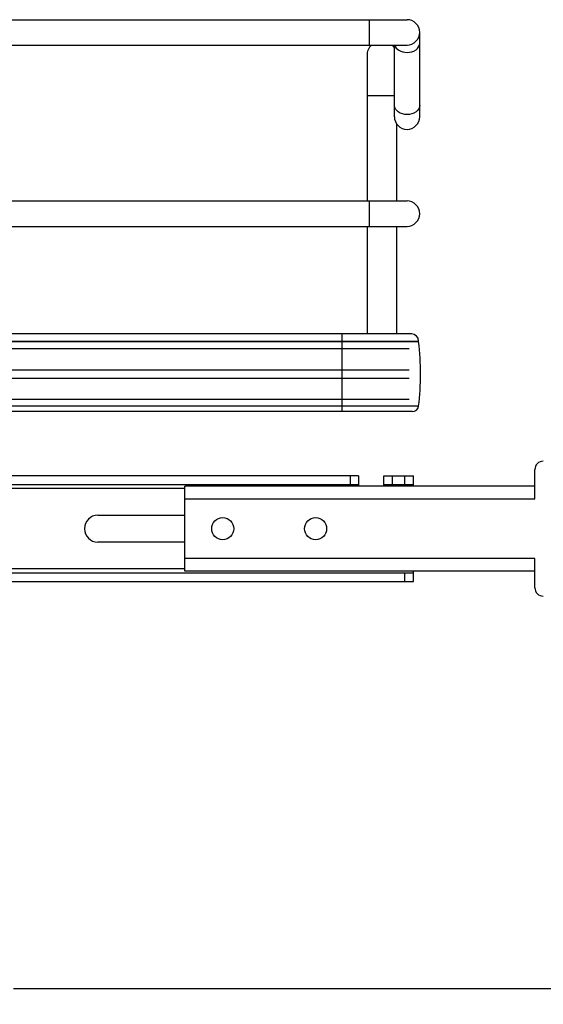
# Model space of a CAD drawing. Units: inches. Extents: x 0 to 17, y 0 to 11.
# Drawn here: x 3.7 to 4.3, y 2.6 to 3.8 of the extents above; entities that cross this region are included whole.
import ezdxf
from ezdxf.enums import TextEntityAlignment as Align

# ---------------------------------------------------------------- set-up
doc = ezdxf.new("R2010")
doc.units = ezdxf.units.IN
doc.header["$LTSCALE"] = 0.935
doc.header["$MEASUREMENT"] = 0
doc.layers.get('0').update_dxf_attribs({"linetype": 'CONTINUOUS'})
doc.styles.get("Standard").update_dxf_attribs({"font": 'bluprnt.ttf'})
doc.dimstyles.new('DIMSTYLE_2', dxfattribs={"dimtxt": 0.125, "dimasz": 0.1875, "dimexe": 0.125, "dimexo": 0.0625, "dimgap": 0.0625, "dimtad": 0, "dimtih": 1, "dimtoh": 1, "dimlfac": 8, "dimzin": 4, "dimdsep": 46, "dimtxsty": 'Standard', "dimblk": 'CLOSED', "dimblk1": 'CLOSED', "dimblk2": 'CLOSED', "dimcen": 0.09, "dimadec": 3, "dimazin": 1, "dimtfac": 1, "dimtdec": 3, "dimtofl": 0, "dimtmove": 0, "dimatfit": 3, "dimldrblk": 'CLOSED', "dimfxl": 0, "dimtolj": 1, "dimtzin": 4, "dimarcsym": 0})

# ---------------------------------------------------------------- blocks, each defined once
blk = doc.blocks.new('_CLOSED')
at = {"color": 0, "linetype": 'ByBlock'}
for p, q in [((0, 0), (-1, 0.1667)), ((-1, 0.1667), (-1, -0.1667)), ((-1, -0.1667), (0, 0)), ((-1, 0), (0, 0))]:
    blk.add_line(p, q, dxfattribs=at)
blk = doc.blocks.new('*D16')
at = {"color": 7, "linetype": 'Continuous'}
for p, q in [((4.9096, 3.1781), (4.9096, 3.5531)), ((4.4204, 3.1781), (5.0346, 3.1781)), ((3.6906, 2.6414), (5.0346, 2.6414)), ((4.9096, 2.6414), (4.9096, 2.2664))]:
    blk.add_line(p, q, dxfattribs=at)
at = {"color": 7, "linetype": 'Continuous', "xscale": 0.1875, "yscale": 0.1875, "zscale": 0.1875}
for p, rotation in [((4.9096, 3.1781), 270), ((4.9096, 2.6414), 90)]:
    blk.add_blockref('_CLOSED', p, dxfattribs=dict(at, rotation=rotation))
at = {"color": 7, "linetype": 'Continuous'}
for s, p, p2 in [('4.29', (4.5596, 2.9463), (4.9596, 2.9463)), ('[', (4.5596, 2.7588), (4.6596, 2.7588)), ('109,1', (4.6596, 2.7588), (5.1596, 2.7588)), (']', (5.1596, 2.7588), (5.2596, 2.7588))]:
    blk.add_text(s, height=0.125, dxfattribs=at).set_placement(p, p2, align=Align.FIT)

msp = doc.modelspace()

# ---------------------------------------------------------------- linework, layer by layer
at = {"color": 7, "linetype": 'Continuous'}
for p, q in [((3.4753, 3.7721), (4.1497, 3.7721)), ((4.1055, 3.7721), (4.1055, 3.7425)), ((4.1645, 3.6589), (4.1645, 3.7573)), ((3.4753, 3.7425), (4.1497, 3.7425)), ((4.135, 3.6589), (4.135, 3.7425)), ((4.103, 3.7302), (4.103, 3.5605)), ((4.103, 3.6835), (4.135, 3.6835)), ((4.1374, 3.6508), (4.1374, 3.5605)), ((3.4753, 3.5605), (4.1497, 3.5605)), ((4.1055, 3.5605), (4.1055, 3.5309)), ((3.4753, 3.5309), (4.1497, 3.5309)), ((4.103, 3.5309), (4.103, 3.4053)), ((4.1374, 3.5309), (4.1374, 3.4053)), ((4.1548, 3.4053), (3.4884, 3.4053)), ((4.0735, 3.4053), (4.0735, 3.3147)), ((3.4884, 3.397), (4.1632, 3.397)), ((4.1632, 3.3963), (3.4884, 3.3963)), ((4.1632, 3.3963), (4.1632, 3.397)), ((3.4884, 3.3882), (4.1522, 3.3882)), ((3.4884, 3.3636), (4.1522, 3.3636)), ((3.4884, 3.3538), (4.1522, 3.3538)), ((3.4884, 3.3292), (4.1522, 3.3292)), ((4.1632, 3.321), (3.4884, 3.321)), ((4.1559, 3.3147), (3.4852, 3.3147)), ((4.2989, 3.213), (4.2989, 3.247)), ((4.0931, 3.2396), (2.6118, 3.2396)), ((2.6118, 3.2298), (4.0931, 3.2298)), ((4.0833, 3.2396), (4.0833, 3.2298)), ((4.0931, 3.2396), (4.0931, 3.2278)), ((4.1227, 3.2396), (4.1571, 3.2396)), ((4.1227, 3.2278), (4.1227, 3.2396)), ((4.1227, 3.2298), (4.1571, 3.2298)), ((4.1325, 3.2396), (4.1325, 3.2298)), ((4.1473, 3.2298), (4.1473, 3.2396)), ((4.1571, 3.2278), (4.1571, 3.2396)), ((3.8904, 3.2248), (2.8146, 3.2248)), ((4.2989, 3.2278), (3.8904, 3.2278)), ((3.8904, 3.1284), (3.8904, 3.2278)), ((3.8904, 3.213), (4.2989, 3.213)), ((3.789, 3.1938), (3.8904, 3.1938)), ((3.8904, 3.1623), (3.789, 3.1623)), ((4.2989, 3.1431), (3.8904, 3.1431)), ((4.2989, 3.1092), (4.2989, 3.1431)), ((2.5479, 3.1264), (4.1571, 3.1264)), ((3.8904, 3.1313), (2.8146, 3.1313)), ((4.2989, 3.1284), (3.8904, 3.1284)), ((4.1473, 3.1166), (4.1473, 3.1264)), ((4.1571, 3.1166), (4.1571, 3.1284)), ((2.5479, 3.1166), (4.1571, 3.1166))]:
    msp.add_line(p, q, dxfattribs=at)
for centre in [(3.9347, 3.1781), (4.043, 3.1781)]:
    msp.add_circle(centre, 0.0129, dxfattribs=at)
for centre, radius, start, end in [((4.1497, 3.7573), 0.0148, 270, 90), ((4.1202, 3.7302), 0.0172, 134.3536, 180), ((4.1202, 3.7302), 0.0172, 30.9347, 45.6605), ((4.1497, 3.6589), 0.0148, 180, 360), ((4.1497, 3.5457), 0.0148, 270, 90), ((4.1548, 3.397), 0.00837, 0, 90), ((3.8555, 3.3587), 0.31, 353.0254, 6.9746), ((4.1559, 3.3221), 0.00738, 270, 351.5662), ((4.3087, 3.247), 0.00984, 89.9995, 179.9995), ((3.789, 3.1781), 0.0157, 90, 270), ((4.3087, 3.1092), 0.00984, 179.9995, 269.9995)]:
    msp.add_arc(centre, radius, start, end, dxfattribs=at)
for points, knots in [([(4.1352, 3.7425), (4.1358, 3.74), (4.1404, 3.7351), (4.1465, 3.7339), (4.1497, 3.7339)], [0, 0, 0, 0, 0.448652, 1, 1, 1, 1]), ([(4.1497, 3.7339), (4.1534, 3.7339), (4.1601, 3.7353), (4.1645, 3.7415), (4.1645, 3.7443)], [0, 0, 0, 0, 0.559826, 1, 1, 1, 1]), ([(4.1497, 3.6614), (4.1461, 3.6614), (4.1394, 3.6628), (4.135, 3.669), (4.135, 3.6719)], [0, 0, 0, 0, 0.559826, 1, 1, 1, 1]), ([(4.1645, 3.6719), (4.1645, 3.669), (4.1601, 3.6628), (4.1534, 3.6614), (4.1497, 3.6614)], [0, 0, 0, 0, 0.440074, 1, 1, 1, 1])]:
    msp.add_open_spline(points, degree=3, knots=knots, dxfattribs=at)

# ---------------------------------------------------------------- dimensions: what is measured, and where the dimension line sits
dim = msp.add_linear_dim(base=(4.9096, 2.6414), p1=(4.3579, 3.1781), p2=(3.6281, 2.6414), angle=270, text='<>\\P[]', dimstyle='DIMSTYLE_2', dxfattribs=at)
dim.commit()
dim.dimension.update_dxf_attribs({"geometry": '*D16', "text_midpoint": (4.9096, 2.9151), "dimtype": 160})

doc.saveas('drawing.dxf')
